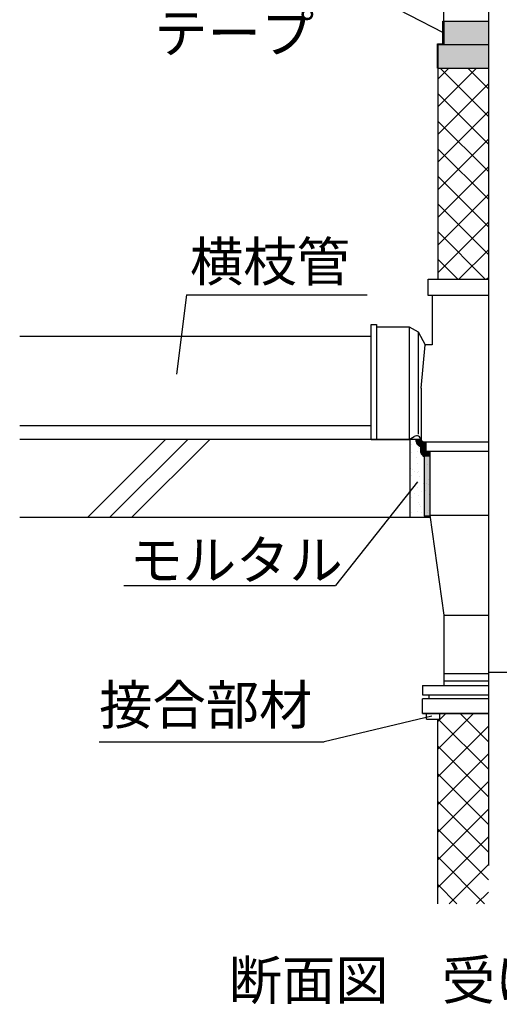
# Model space of a CAD drawing. Extents: x 1143 to 8395, y -4655 to 1090.
# Drawn here: x 6902 to 7517, y -2829 to -1570 of the extents above; entities that cross this region are included whole.
import ezdxf

# ---------------------------------------------------------------- set-up
doc = ezdxf.new("R2010")
doc.units = 0
doc.header["$LTSCALE"] = 2
doc.linetypes.add('CENTER', pattern=[2, 1.25, -0.25, 0.25, -0.25])
doc.linetypes.add('HIDDEN', pattern=[0.375, 0.25, -0.125])
doc.layers.get('0').update_dxf_attribs({"linetype": 'CONTINUOUS'})
for name, color, linetype in [('1', 1, 'CONTINUOUS'), ('129', 7, 'CONTINUOUS'), ('65', 7, 'CONTINUOUS'), ('CENTER', 1, 'CENTER'), ('OBJECT', 4, 'CONTINUOUS'), ('配管等', 7, 'CONTINUOUS')]:
    doc.layers.add(name, color=color, linetype=linetype)
doc.styles.add('ｺﾞｼｯｸ', font='txt')

# ---------------------------------------------------------------- blocks, each defined once
blk = doc.blocks.new('*U629')
at = {"layer": '配管等', "color": 7, "linetype": 'CONTINUOUS'}
for p, q in [((7444.3, -1571.7), (7444.3, -1600.8)), ((7445.5, -1571.7), (7445.5, -1600.8)), ((7445.5, -1571.7), (7445.5, -1601.7)), ((7502.5, -1571.7), (7502.5, -1601.7)), ((7437.3, -1600.8), (7437.3, -1601.7)), ((7437.3, -1601.7), (7437.3, -1631.7)), ((7445.5, -1600.8), (7445.5, -1601.7)), ((7502.5, -1601.7), (7502.5, -1631.7))]:
    blk.add_line(p, q, dxfattribs=at)
for points in [[(7444.3, -1571.7), (7444.3, -1600.8), (7445.5, -1600.8)], [(7445.5, -1571.7), (7445.5, -1601.7), (7502.5, -1601.7)], [(7437.3, -1600.8), (7437.3, -1601.7), (7445.5, -1601.7)], [(7437.3, -1601.7), (7437.3, -1631.7), (7438.2, -1631.7)], [(7438.2, -1601.7), (7438.2, -1631.7), (7502.5, -1631.7)]]:
    blk.add_solid(points, dxfattribs=at)
at = {"layer": '配管等', "color": 7, "linetype": 'CONTINUOUS', "extrusion": (0, 0, -1)}
for points in [[(-7444.3, -1571.7), (-7445.5, -1571.7), (-7445.5, -1600.8)], [(-7445.5, -1571.7), (-7502.5, -1571.7), (-7502.5, -1601.7)], [(-7437.3, -1600.8), (-7445.5, -1600.8), (-7445.5, -1601.7)], [(-7437.3, -1601.7), (-7438.2, -1601.7), (-7438.2, -1631.7)], [(-7438.2, -1601.7), (-7502.5, -1601.7), (-7502.5, -1631.7)]]:
    blk.add_solid(points, dxfattribs=at)
blk = doc.blocks.new('*X632')
at = {"color": 0}
for p, q in [((7402.9, -2107.3), (7402.9, -2107.3)), ((7403.5, -2112.8), (7403.5, -2112.8)), ((7410.5, -2110.4), (7410.5, -2110.4)), ((7403.5, -2122.8), (7403.5, -2122.8)), ((7411.6, -2121.8), (7411.6, -2121.8)), ((7412.9, -2116.4), (7412.9, -2116.4)), ((7414.7, -2118.1), (7414.7, -2118.1)), ((7423.3, -2125.4), (7423.3, -2125.4)), ((7423.4, -2126), (7423.4, -2126)), ((7411.1, -2129.7), (7411.1, -2129.7)), ((7411.6, -2137.8), (7411.6, -2137.8)), ((7425.2, -2138.6), (7425.2, -2138.6)), ((7403.3, -2143.9), (7403.3, -2143.9)), ((7404.4, -2153.2), (7404.4, -2153.2)), ((7405.1, -2145.6), (7405.1, -2145.6)), ((7407.5, -2148.2), (7407.5, -2148.2)), ((7411.7, -2148.9), (7411.7, -2148.9)), ((7412.7, -2147.5), (7412.7, -2147.5)), ((7413.8, -2153.6), (7413.8, -2153.6)), ((7420.8, -2146.4), (7420.8, -2146.4)), ((7419.6, -2162.9), (7419.6, -2162.9)), ((7423.8, -2162.7), (7423.8, -2162.7)), ((7425.6, -2164.4), (7425.6, -2164.4)), ((7425.8, -2157.9), (7425.8, -2157.9)), ((7403.1, -2174.7), (7403.1, -2174.7)), ((7408.3, -2175.6), (7408.3, -2175.6)), ((7412.4, -2168.2), (7412.4, -2168.2)), ((7412.5, -2178.2), (7412.5, -2178.2)), ((7416.7, -2172.9), (7416.7, -2172.9)), ((7421.9, -2172.2), (7421.9, -2172.2)), ((7426.5, -2177.1), (7426.5, -2177.1)), ((7404.3, -2181.2), (7404.3, -2181.2)), ((7413, -2187.5), (7413, -2187.5)), ((7414.2, -2190.3), (7414.2, -2190.3)), ((7404.2, -2200.4), (7404.2, -2200.4)), ((7412.3, -2199.3), (7412.3, -2199.3)), ((7416.1, -2192), (7416.1, -2192)), ((7416.4, -2200.6), (7416.4, -2200.6)), ((7420.6, -2203.3), (7420.6, -2203.3)), ((7424.8, -2199.9), (7424.8, -2199.9)), ((7425.9, -2197.6), (7425.9, -2197.6)), ((7427.1, -2196.4), (7427.1, -2196.4))]:
    blk.add_line(p, q, dxfattribs=at)
blk = doc.blocks.new('*X634')
at = {"color": 0}
for p, q in [((7438.2, -1680.8), (7487.3, -1631.7)), ((7438.2, -1645.5), (7452, -1631.7)), ((7502.5, -1693.4), (7440.7, -1631.7)), ((7502.5, -1658.1), (7476.1, -1631.7)), ((7438.2, -1716.2), (7502.5, -1651.9)), ((7502.5, -1728.8), (7438.2, -1664.5)), ((7438.2, -1751.5), (7502.5, -1687.2)), ((7502.5, -1764.1), (7438.2, -1699.8)), ((7438.2, -1786.9), (7502.5, -1722.6)), ((7502.5, -1799.5), (7438.2, -1735.2)), ((7438.2, -1822.2), (7502.5, -1757.9)), ((7502.5, -1834.8), (7438.2, -1770.5)), ((7438.2, -1857.6), (7502.5, -1793.3)), ((7502.5, -1870.2), (7438.2, -1805.9)), ((7438.2, -1893), (7502.5, -1828.7)), ((7498.6, -1901.7), (7438.2, -1841.3)), ((7464.8, -1901.7), (7502.5, -1864)), ((7463.2, -1901.7), (7438.2, -1876.6)), ((7500.2, -1901.7), (7502.5, -1899.4))]:
    blk.add_line(p, q, dxfattribs=at)
blk = doc.blocks.new('*X635')
at = {"color": 0}
for p, q in [((7437.7, -2503.1), (7483.3, -2457.5)), ((7437.7, -2467.7), (7447.9, -2457.5)), ((7502.5, -2528.7), (7438.3, -2464.5)), ((7502.5, -2493.4), (7466.6, -2457.5)), ((7502.5, -2458), (7502, -2457.5)), ((7437.7, -2538.5), (7502.5, -2473.7)), ((7502.5, -2564.1), (7437.7, -2499.3)), ((7437.7, -2573.8), (7502.5, -2509)), ((7502.5, -2599.4), (7437.7, -2534.6)), ((7437.7, -2609.2), (7502.5, -2544.4)), ((7502.5, -2634.8), (7437.7, -2570)), ((7437.7, -2644.5), (7502.5, -2579.7)), ((7502.5, -2670.1), (7437.7, -2605.3)), ((7437.7, -2679.9), (7502.5, -2615.1)), ((7497.7, -2700.7), (7437.7, -2640.7)), ((7452.2, -2700.7), (7502.5, -2650.4)), ((7462.3, -2700.7), (7437.7, -2676.1)), ((7487.5, -2700.7), (7502.5, -2685.8))]:
    blk.add_line(p, q, dxfattribs=at)
blk = doc.blocks.new('*U639')
at = {"layer": '配管等', "color": 7, "style": 'ｺﾞｼｯｸ'}
for s, p in [('ジョイント', (7073.5, -1516.6)), ('テープ', (7074.9, -1611.9))]:
    blk.add_text(s, height=50, dxfattribs=at).set_placement(p)
blk = doc.blocks.new('*U642')
at = {"layer": '配管等', "color": 7, "style": 'ｺﾞｼｯｸ'}
blk.add_text('モルタル', height=50, dxfattribs=at).set_placement((7043.1, -2286))
blk = doc.blocks.new('*U646')
at = {"layer": '配管等', "color": 7, "style": 'ｺﾞｼｯｸ'}
blk.add_text('横枝管', height=50, dxfattribs=at).set_placement((7120.5, -1904.3))
blk = doc.blocks.new('*U648')
at = {"layer": '配管等', "color": 7, "linetype": 'CONTINUOUS'}
for p, q in [((7409.6, -2106.7), (7409.6, -2106.9)), ((7409.6, -2106.9), (7409.6, -2107.2)), ((7409.6, -2107.2), (7409.6, -2107.2)), ((7409.6, -2107.2), (7409.6, -2107.4)), ((7409.6, -2107.4), (7409.6, -2107.6)), ((7409.6, -2107.6), (7409.6, -2107.7)), ((7409.6, -2107.7), (7409.7, -2108)), ((7409.7, -2108), (7409.7, -2108.1)), ((7409.7, -2108.1), (7409.7, -2108.2)), ((7409.7, -2108.2), (7409.7, -2108.5)), ((7409.7, -2108.5), (7409.7, -2108.6)), ((7409.7, -2108.6), (7409.8, -2108.7)), ((7409.8, -2108.7), (7409.8, -2108.9)), ((7409.8, -2108.9), (7409.8, -2109.1)), ((7409.8, -2109.1), (7409.8, -2109.1)), ((7409.8, -2109.1), (7409.9, -2109.2)), ((7409.9, -2109.2), (7409.9, -2109.4)), ((7409.9, -2109.4), (7409.9, -2109.5)), ((7409.9, -2109.5), (7410, -2109.5)), ((7410, -2109.5), (7410, -2109.6)), ((7410, -2109.6), (7410, -2109.6)), ((7410, -2109.6), (7410, -2109.7)), ((7410, -2109.7), (7410, -2109.7)), ((7410, -2109.7), (7410.1, -2110)), ((7410.1, -2110), (7410.3, -2110.5)), ((7410.3, -2110.5), (7410.4, -2110.9)), ((7410.4, -2110.9), (7410.6, -2111.3)), ((7410.6, -2111.3), (7410.9, -2111.8)), ((7410.9, -2111.8), (7411.1, -2112.2)), ((7411.1, -2112.2), (7411.4, -2112.6)), ((7411.4, -2112.6), (7411.7, -2113)), ((7411.7, -2113), (7412, -2113.3)), ((7412, -2113.3), (7412.3, -2113.7)), ((7412.3, -2113.7), (7412.7, -2114)), ((7412.7, -2114), (7413, -2114.3)), ((7413, -2114.3), (7413.4, -2114.6)), ((7413.4, -2114.6), (7413.8, -2114.9)), ((7413.8, -2114.9), (7414.2, -2115.2)), ((7414.2, -2115.2), (7414.6, -2115.4)), ((7414.6, -2115.4), (7415, -2115.6)), ((7415, -2115.6), (7415.5, -2115.8)), ((7415.5, -2115.8), (7415.5, -2121.7)), ((7416.4, -2106.7), (7416.5, -2106.9)), ((7416.5, -2106.9), (7416.5, -2107.2)), ((7416.5, -2107.2), (7416.5, -2107.2)), ((7416.5, -2107.2), (7416.6, -2107.4)), ((7416.6, -2107.4), (7416.6, -2107.6)), ((7416.6, -2107.6), (7416.7, -2107.7)), ((7416.7, -2107.7), (7416.8, -2108)), ((7416.8, -2108), (7416.8, -2108.1)), ((7416.8, -2108.1), (7416.9, -2108.2)), ((7416.9, -2108.2), (7417.1, -2108.5)), ((7417.1, -2108.5), (7417.2, -2108.6)), ((7417.2, -2108.6), (7417.2, -2108.7)), ((7417.2, -2108.7), (7417.4, -2108.9)), ((7417.4, -2108.9), (7417.6, -2109.1)), ((7417.6, -2109.1), (7417.7, -2109.1)), ((7417.7, -2109.1), (7417.9, -2109.2)), ((7417.9, -2109.2), (7418.1, -2109.4)), ((7418.1, -2109.4), (7418.4, -2109.5)), ((7418.4, -2109.5), (7418.6, -2109.5)), ((7418.6, -2109.5), (7418.6, -2109.6)), ((7418.6, -2109.6), (7418.9, -2109.6)), ((7418.9, -2109.6), (7419.2, -2109.7)), ((7419.2, -2109.7), (7419.5, -2109.7)), ((7422.5, -2109.7), (7422.5, -2110)), ((7422.5, -2110), (7422.5, -2110.5)), ((7422.5, -2110.5), (7422.5, -2110.9)), ((7422.5, -2110.9), (7422.5, -2111.3)), ((7422.5, -2111.3), (7422.5, -2111.8)), ((7422.5, -2111.8), (7422.5, -2112.2)), ((7422.5, -2112.2), (7422.5, -2112.6)), ((7422.5, -2112.6), (7422.5, -2113)), ((7422.5, -2113), (7422.5, -2113.3)), ((7422.5, -2113.3), (7422.5, -2113.7)), ((7422.5, -2113.7), (7422.5, -2114)), ((7422.5, -2114), (7422.5, -2114.3)), ((7422.5, -2114.3), (7422.5, -2114.6)), ((7422.5, -2114.6), (7422.5, -2114.9)), ((7422.5, -2114.9), (7422.5, -2115.2)), ((7422.5, -2115.2), (7422.5, -2115.4)), ((7422.5, -2115.4), (7422.5, -2115.6)), ((7422.5, -2115.6), (7422.5, -2115.8)), ((7422.5, -2115.8), (7422.5, -2121.7)), ((7577.9, -2106.7), (7577.5, -2134.4)), ((7584.9, -2106.7), (7584.5, -2134.4)), ((7415.5, -2121.7), (7415.6, -2122.2)), ((7415.6, -2122.2), (7415.7, -2122.7)), ((7415.7, -2122.7), (7415.8, -2123.1)), ((7415.8, -2123.1), (7416, -2123.6)), ((7416, -2123.6), (7416.2, -2124.1)), ((7416.2, -2124.1), (7416.4, -2124.5)), ((7416.4, -2124.5), (7416.6, -2125)), ((7416.6, -2125), (7416.9, -2125.4)), ((7416.9, -2125.4), (7417.2, -2125.8)), ((7417.2, -2125.8), (7417.5, -2126.2)), ((7417.5, -2126.2), (7417.8, -2126.6)), ((7417.8, -2126.6), (7418.1, -2127)), ((7418.1, -2127), (7418.5, -2127.3)), ((7418.5, -2127.3), (7418.8, -2127.7)), ((7418.8, -2127.7), (7419.2, -2128)), ((7419.2, -2128), (7419.6, -2128.3)), ((7419.6, -2128.3), (7420, -2128.5)), ((7420, -2128.5), (7420.5, -2128.8)), ((7427.5, -2121.7), (7427.5, -2122.2)), ((7427.5, -2122.2), (7427.5, -2122.7)), ((7427.5, -2122.7), (7427.5, -2123.1)), ((7427.5, -2123.1), (7427.5, -2123.6)), ((7427.5, -2123.6), (7427.5, -2124.1)), ((7427.5, -2124.1), (7427.5, -2124.5)), ((7427.5, -2124.5), (7427.5, -2125)), ((7427.5, -2125), (7427.5, -2125.4)), ((7427.5, -2125.4), (7427.5, -2125.8)), ((7427.5, -2125.8), (7427.5, -2126.2)), ((7427.5, -2126.2), (7427.5, -2126.6)), ((7427.5, -2126.6), (7427.5, -2127)), ((7427.5, -2127), (7427.5, -2127.3)), ((7427.5, -2127.3), (7427.5, -2127.7)), ((7427.5, -2127.7), (7427.5, -2128)), ((7427.5, -2128), (7427.5, -2128.3)), ((7427.5, -2128.3), (7427.5, -2128.5)), ((7427.5, -2128.5), (7427.5, -2128.8)), ((7420.5, -2128.8), (7420.5, -2203.7)), ((7427.5, -2128.8), (7427.5, -2203.7)), ((7577.5, -2134.4), (7577.5, -2134.4)), ((7577.5, -2134.4), (7577.5, -2203.7)), ((7584.5, -2134.4), (7584.5, -2134.4)), ((7584.5, -2134.4), (7584.5, -2203.7)), ((7420.5, -2203.7), (7420.9, -2206.7)), ((7427.5, -2203.7), (7427.9, -2206.7)), ((7577.5, -2203.7), (7577.1, -2206.7)), ((7584.5, -2203.7), (7584.1, -2206.7))]:
    blk.add_line(p, q, dxfattribs=at)
for points in [[(7409.6, -2106.7), (7409.6, -2106.9), (7416.5, -2106.9)], [(7409.6, -2106.9), (7409.6, -2107.2), (7416.5, -2107.2)], [(7409.6, -2107.2), (7409.6, -2107.2), (7416.5, -2107.2)], [(7409.6, -2107.2), (7409.6, -2107.4), (7416.6, -2107.4)], [(7409.6, -2107.4), (7409.6, -2107.6), (7416.6, -2107.6)], [(7409.6, -2107.6), (7409.6, -2107.7), (7416.7, -2107.7)], [(7409.6, -2107.7), (7409.7, -2108), (7416.8, -2108)], [(7409.7, -2108), (7409.7, -2108.1), (7416.8, -2108.1)], [(7409.7, -2108.1), (7409.7, -2108.2), (7416.9, -2108.2)], [(7409.7, -2108.2), (7409.7, -2108.5), (7417.1, -2108.5)], [(7409.7, -2108.5), (7409.7, -2108.6), (7417.2, -2108.6)], [(7409.7, -2108.6), (7409.8, -2108.7), (7417.2, -2108.7)], [(7409.8, -2108.7), (7409.8, -2108.9), (7417.4, -2108.9)], [(7409.8, -2108.9), (7409.8, -2109.1), (7417.6, -2109.1)], [(7409.8, -2109.1), (7409.8, -2109.1), (7417.7, -2109.1)], [(7409.8, -2109.1), (7409.9, -2109.2), (7417.9, -2109.2)], [(7409.9, -2109.2), (7409.9, -2109.4), (7418.1, -2109.4)], [(7409.9, -2109.4), (7409.9, -2109.5), (7418.4, -2109.5)], [(7409.9, -2109.5), (7410, -2109.5), (7418.6, -2109.5)], [(7410, -2109.5), (7410, -2109.6), (7418.6, -2109.6)], [(7410, -2109.6), (7410, -2109.6), (7418.9, -2109.6)], [(7410, -2109.6), (7410, -2109.7), (7419.2, -2109.7)], [(7410, -2109.7), (7410, -2109.7), (7419.5, -2109.7)], [(7410, -2109.7), (7410.1, -2110), (7422.5, -2110)], [(7410.1, -2110), (7410.3, -2110.5), (7422.5, -2110.5)], [(7410.3, -2110.5), (7410.4, -2110.9), (7422.5, -2110.9)], [(7410.4, -2110.9), (7410.6, -2111.3), (7422.5, -2111.3)], [(7410.6, -2111.3), (7410.9, -2111.8), (7422.5, -2111.8)], [(7410.9, -2111.8), (7411.1, -2112.2), (7422.5, -2112.2)], [(7411.1, -2112.2), (7411.4, -2112.6), (7422.5, -2112.6)], [(7411.4, -2112.6), (7411.7, -2113), (7422.5, -2113)], [(7411.7, -2113), (7412, -2113.3), (7422.5, -2113.3)], [(7412, -2113.3), (7412.3, -2113.7), (7422.5, -2113.7)], [(7412.3, -2113.7), (7412.7, -2114), (7422.5, -2114)], [(7412.7, -2114), (7413, -2114.3), (7422.5, -2114.3)], [(7413, -2114.3), (7413.4, -2114.6), (7422.5, -2114.6)], [(7413.4, -2114.6), (7413.8, -2114.9), (7422.5, -2114.9)], [(7413.8, -2114.9), (7414.2, -2115.2), (7422.5, -2115.2)], [(7414.2, -2115.2), (7414.6, -2115.4), (7422.5, -2115.4)], [(7414.6, -2115.4), (7415, -2115.6), (7422.5, -2115.6)], [(7415, -2115.6), (7415.5, -2115.8), (7422.5, -2115.8)], [(7415.5, -2115.8), (7415.5, -2121.7), (7422.5, -2121.7)], [(7577.9, -2106.7), (7577.5, -2134.4), (7584.5, -2134.4)], [(7415.5, -2121.7), (7415.6, -2122.2), (7427.5, -2122.2)], [(7415.6, -2122.2), (7415.7, -2122.7), (7427.5, -2122.7)], [(7415.7, -2122.7), (7415.8, -2123.1), (7427.5, -2123.1)], [(7415.8, -2123.1), (7416, -2123.6), (7427.5, -2123.6)], [(7416, -2123.6), (7416.2, -2124.1), (7427.5, -2124.1)], [(7416.2, -2124.1), (7416.4, -2124.5), (7427.5, -2124.5)], [(7416.4, -2124.5), (7416.6, -2125), (7427.5, -2125)], [(7416.6, -2125), (7416.9, -2125.4), (7427.5, -2125.4)], [(7416.9, -2125.4), (7417.2, -2125.8), (7427.5, -2125.8)], [(7417.2, -2125.8), (7417.5, -2126.2), (7427.5, -2126.2)], [(7417.5, -2126.2), (7417.8, -2126.6), (7427.5, -2126.6)], [(7417.8, -2126.6), (7418.1, -2127), (7427.5, -2127)], [(7418.1, -2127), (7418.5, -2127.3), (7427.5, -2127.3)], [(7418.5, -2127.3), (7418.8, -2127.7), (7427.5, -2127.7)], [(7418.8, -2127.7), (7419.2, -2128), (7427.5, -2128)], [(7419.2, -2128), (7419.6, -2128.3), (7427.5, -2128.3)], [(7419.6, -2128.3), (7420, -2128.5), (7427.5, -2128.5)], [(7420, -2128.5), (7420.5, -2128.8), (7427.5, -2128.8)], [(7420.5, -2128.8), (7420.5, -2203.7), (7427.5, -2203.7)], [(7577.5, -2134.4), (7577.5, -2134.4), (7584.5, -2134.4)], [(7577.5, -2134.4), (7577.5, -2203.7), (7584.5, -2203.7)], [(7420.5, -2203.7), (7420.9, -2206.7), (7427.9, -2206.7)], [(7577.5, -2203.7), (7577.1, -2206.7), (7584.1, -2206.7)]]:
    blk.add_solid(points, dxfattribs=at)
at = {"layer": '配管等', "color": 7, "linetype": 'CONTINUOUS', "extrusion": (0, 0, -1)}
for points in [[(-7409.6, -2106.7), (-7416.4, -2106.7), (-7416.5, -2106.9)], [(-7409.6, -2106.9), (-7416.5, -2106.9), (-7416.5, -2107.2)], [(-7409.6, -2107.2), (-7416.5, -2107.2), (-7416.5, -2107.2)], [(-7409.6, -2107.2), (-7416.5, -2107.2), (-7416.6, -2107.4)], [(-7409.6, -2107.4), (-7416.6, -2107.4), (-7416.6, -2107.6)], [(-7409.6, -2107.6), (-7416.6, -2107.6), (-7416.7, -2107.7)], [(-7409.6, -2107.7), (-7416.7, -2107.7), (-7416.8, -2108)], [(-7409.7, -2108), (-7416.8, -2108), (-7416.8, -2108.1)], [(-7409.7, -2108.1), (-7416.8, -2108.1), (-7416.9, -2108.2)], [(-7409.7, -2108.2), (-7416.9, -2108.2), (-7417.1, -2108.5)], [(-7409.7, -2108.5), (-7417.1, -2108.5), (-7417.2, -2108.6)], [(-7409.7, -2108.6), (-7417.2, -2108.6), (-7417.2, -2108.7)], [(-7409.8, -2108.7), (-7417.2, -2108.7), (-7417.4, -2108.9)], [(-7409.8, -2108.9), (-7417.4, -2108.9), (-7417.6, -2109.1)], [(-7409.8, -2109.1), (-7417.6, -2109.1), (-7417.7, -2109.1)], [(-7409.8, -2109.1), (-7417.7, -2109.1), (-7417.9, -2109.2)], [(-7409.9, -2109.2), (-7417.9, -2109.2), (-7418.1, -2109.4)], [(-7409.9, -2109.4), (-7418.1, -2109.4), (-7418.4, -2109.5)], [(-7409.9, -2109.5), (-7418.4, -2109.5), (-7418.6, -2109.5)], [(-7410, -2109.5), (-7418.6, -2109.5), (-7418.6, -2109.6)], [(-7410, -2109.6), (-7418.6, -2109.6), (-7418.9, -2109.6)], [(-7410, -2109.6), (-7418.9, -2109.6), (-7419.2, -2109.7)], [(-7410, -2109.7), (-7419.2, -2109.7), (-7419.5, -2109.7)], [(-7410, -2109.7), (-7422.5, -2109.7), (-7422.5, -2110)], [(-7410.1, -2110), (-7422.5, -2110), (-7422.5, -2110.5)], [(-7410.3, -2110.5), (-7422.5, -2110.5), (-7422.5, -2110.9)], [(-7410.4, -2110.9), (-7422.5, -2110.9), (-7422.5, -2111.3)], [(-7410.6, -2111.3), (-7422.5, -2111.3), (-7422.5, -2111.8)], [(-7410.9, -2111.8), (-7422.5, -2111.8), (-7422.5, -2112.2)], [(-7411.1, -2112.2), (-7422.5, -2112.2), (-7422.5, -2112.6)], [(-7411.4, -2112.6), (-7422.5, -2112.6), (-7422.5, -2113)], [(-7411.7, -2113), (-7422.5, -2113), (-7422.5, -2113.3)], [(-7412, -2113.3), (-7422.5, -2113.3), (-7422.5, -2113.7)], [(-7412.3, -2113.7), (-7422.5, -2113.7), (-7422.5, -2114)], [(-7412.7, -2114), (-7422.5, -2114), (-7422.5, -2114.3)], [(-7413, -2114.3), (-7422.5, -2114.3), (-7422.5, -2114.6)], [(-7413.4, -2114.6), (-7422.5, -2114.6), (-7422.5, -2114.9)], [(-7413.8, -2114.9), (-7422.5, -2114.9), (-7422.5, -2115.2)], [(-7414.2, -2115.2), (-7422.5, -2115.2), (-7422.5, -2115.4)], [(-7414.6, -2115.4), (-7422.5, -2115.4), (-7422.5, -2115.6)], [(-7415, -2115.6), (-7422.5, -2115.6), (-7422.5, -2115.8)], [(-7415.5, -2115.8), (-7422.5, -2115.8), (-7422.5, -2121.7)], [(-7577.9, -2106.7), (-7584.9, -2106.7), (-7584.5, -2134.4)], [(-7415.5, -2121.7), (-7427.5, -2121.7), (-7427.5, -2122.2)], [(-7415.6, -2122.2), (-7427.5, -2122.2), (-7427.5, -2122.7)], [(-7415.7, -2122.7), (-7427.5, -2122.7), (-7427.5, -2123.1)], [(-7415.8, -2123.1), (-7427.5, -2123.1), (-7427.5, -2123.6)], [(-7416, -2123.6), (-7427.5, -2123.6), (-7427.5, -2124.1)], [(-7416.2, -2124.1), (-7427.5, -2124.1), (-7427.5, -2124.5)], [(-7416.4, -2124.5), (-7427.5, -2124.5), (-7427.5, -2125)], [(-7416.6, -2125), (-7427.5, -2125), (-7427.5, -2125.4)], [(-7416.9, -2125.4), (-7427.5, -2125.4), (-7427.5, -2125.8)], [(-7417.2, -2125.8), (-7427.5, -2125.8), (-7427.5, -2126.2)], [(-7417.5, -2126.2), (-7427.5, -2126.2), (-7427.5, -2126.6)], [(-7417.8, -2126.6), (-7427.5, -2126.6), (-7427.5, -2127)], [(-7418.1, -2127), (-7427.5, -2127), (-7427.5, -2127.3)], [(-7418.5, -2127.3), (-7427.5, -2127.3), (-7427.5, -2127.7)], [(-7418.8, -2127.7), (-7427.5, -2127.7), (-7427.5, -2128)], [(-7419.2, -2128), (-7427.5, -2128), (-7427.5, -2128.3)], [(-7419.6, -2128.3), (-7427.5, -2128.3), (-7427.5, -2128.5)], [(-7420, -2128.5), (-7427.5, -2128.5), (-7427.5, -2128.8)], [(-7420.5, -2128.8), (-7427.5, -2128.8), (-7427.5, -2203.7)], [(-7577.5, -2134.4), (-7584.5, -2134.4), (-7584.5, -2134.4)], [(-7577.5, -2134.4), (-7584.5, -2134.4), (-7584.5, -2203.7)], [(-7420.5, -2203.7), (-7427.5, -2203.7), (-7427.9, -2206.7)], [(-7577.5, -2203.7), (-7584.5, -2203.7), (-7584.1, -2206.7)]]:
    blk.add_solid(points, dxfattribs=at)
blk = doc.blocks.new('*U652')
at = {"layer": '配管等', "color": 7, "style": 'ｺﾞｼｯｸ'}
blk.add_text('接合部材', height=50, dxfattribs=at).set_placement((7004.3, -2471.4))
blk = doc.blocks.new('*U655')
at = {"layer": '配管等', "color": 7, "style": 'ｺﾞｼｯｸ'}
blk.add_text('断面図\u3000受け口タイプ', height=50, dxfattribs=at).set_placement((7170.1, -2823.3))

msp = doc.modelspace()

# ---------------------------------------------------------------- linework, layer by layer
at = {"color": 7}
for p, q in [((7445.473, -1601.684), (7445.473, -1451.684)), ((7352.473, -1975.074), (6902.473, -1975.074)), ((6902.473, -2089.074), (7352.473, -2089.074)), ((7416.412, -2106.684), (6902.473, -2106.684)), ((6989.256, -2206.684), (7089.256, -2106.684)), ((7017.54, -2206.684), (7117.54, -2106.684)), ((7045.825, -2206.684), (7145.825, -2106.684)), ((7402.473, -2206.684), (7402.473, -2106.684)), ((7411.865, -2160.993), (7306.96, -2293.571)), ((7427.891, -2206.684), (6902.473, -2206.684)), ((7426.594, -2438.515), (7426.597, -2433.515)), ((7430.165, -2460.69), (7292.322, -2493.528)), ((7437.673, -2700.725), (7437.673, -2464.515))]:
    msp.add_line(p, q, dxfattribs=at)
at = {"color": 7, "linetype": 'CONTINUOUS'}
for p, q in [((7445.323, -2331.684), (7445.323, -2409.684)), ((7417.968, -2457.515), (7502.473, -2457.515))]:
    msp.add_line(p, q, dxfattribs=at)
msp.add_line((7445.323, -2415.599), (7502.473, -2415.599))
at = {"layer": '1', "color": 7, "linetype": 'CONTINUOUS'}
for p, q in [((7437.723, -2421.515), (7502.473, -2421.515)), ((7502.473, -2457.515), (7417.968, -2457.515)), ((7423.468, -2464.515), (7423.468, -2457.515)), ((7423.468, -2464.515), (7440.468, -2464.515)), ((7440.468, -2464.515), (7440.468, -2457.515))]:
    msp.add_line(p, q, dxfattribs=at)
at = {"layer": '1', "color": 0, "linetype": 'CONTINUOUS'}
msp.add_line((7445.323, -2421.515), (7502.473, -2421.515), dxfattribs=at)
at = {"layer": '129', "color": 7, "linetype": 'CONTINUOUS'}
for p in [(7502.473, -2438.515), (7417.968, -2457.515)]:
    msp.add_line(p, (7417.968, -2438.515), dxfattribs=at)
at = {"layer": '65', "color": 0, "linetype": 'CONTINUOUS'}
for p, q in [((7477.473, -2406.515), (7445.197, -2406.515)), ((7445.323, -2409.684), (7445.323, -2421.515)), ((7502.473, -2406.517), (7477.473, -2406.515))]:
    msp.add_line(p, q, dxfattribs=at)
at = {"layer": '65', "color": 7, "linetype": 'CONTINUOUS'}
for p, q in [((7445.323, -2409.684), (7445.323, -2421.515)), ((7477.473, -2406.515), (7447.203, -2406.515)), ((7502.473, -2406.515), (7481.473, -2406.515)), ((7417.973, -2421.515), (7502.473, -2421.515)), ((7417.973, -2421.515), (7417.973, -2433.515)), ((7417.973, -2433.515), (7502.473, -2433.515))]:
    msp.add_line(p, q, dxfattribs=at)
at = {"layer": 'CENTER', "color": 7}
for p, q in [((7502.473, -1898.684), (7502.473, -2133.684)), ((7502.473, -2133.684), (7502.473, -2458.684))]:
    msp.add_line(p, q, dxfattribs=at)
at = {"layer": 'OBJECT', "color": 7}
for p, q in [((7425.473, -1922.684), (7425.473, -1901.684)), ((7425.473, -1901.684), (7502.473, -1901.684)), ((7502.473, -1922.684), (7425.473, -1922.684)), ((7430.473, -1922.684), (7430.473, -1985.684)), ((7352.473, -1959.684), (7359.473, -1959.684)), ((7352.473, -2106.684), (7352.473, -1959.684)), ((7359.473, -1959.684), (7359.473, -2106.684)), ((7359.473, -1962.684), (7400.973, -1962.684)), ((7400.973, -1962.684), (7400.973, -2106.684)), ((7400.973, -1962.684), (7412.473, -1969.184)), ((7412.473, -1969.184), (7412.473, -2100.184)), ((7412.473, -1969.184), (7421.473, -1985.684)), ((7416.473, -2041.184), (7421.473, -1985.684)), ((7421.473, -1985.684), (7422.473, -1985.684)), ((7430.473, -1985.684), (7422.473, -1985.684)), ((7416.473, -2041.184), (7416.473, -2106.684)), ((7400.973, -2106.684), (7407.639, -2102.916)), ((7352.473, -2106.684), (7400.973, -2106.684)), ((7419.473, -2109.684), (7422.473, -2109.684)), ((7422.473, -2109.684), (7502.473, -2109.684)), ((7422.473, -2109.684), (7422.473, -2121.684)), ((7422.473, -2121.684), (7502.473, -2121.684)), ((7427.473, -2121.684), (7427.473, -2203.684)), ((7427.473, -2203.684), (7502.473, -2203.684)), ((7427.473, -2203.684), (7445.323, -2331.684)), ((7445.323, -2331.684), (7502.473, -2331.684))]:
    msp.add_line(p, q, dxfattribs=at)
for centre, radius, start, end in [((7410.592, -2108.14), 6, 9.307256, 119.475889), ((7419.473, -2106.684), 3, 189.307256, 270)]:
    msp.add_arc(centre, radius, start, end, dxfattribs=at)
at = {"layer": '配管等', "color": 7, "linetype": 'HIDDEN'}
msp.add_line((7502.473, -1431.684), (7502.473, -2651.974), dxfattribs=at)
at = {"layer": '配管等', "color": 7}
for p, q in [((7445.173, -1586.434), (7358.836, -1541.618)), ((7444.273, -1600.784), (7444.273, -1571.684)), ((7444.273, -1571.684), (7502.473, -1571.684)), ((7437.273, -1631.684), (7437.273, -1600.784)), ((7437.273, -1600.784), (7444.273, -1600.784)), ((7438.173, -1901.684), (7438.173, -1601.684)), ((7438.173, -1601.684), (7502.473, -1601.684)), ((7437.273, -1631.684), (7502.473, -1631.684)), ((7115.961, -1921.687), (7103.05, -2023.325)), ((7115.961, -1921.687), (7347.43, -1921.687)), ((7352.473, -1978.184), (7352.473, -1970.229)), ((7400.973, -2106.684), (7145.825, -2106.684)), ((7035.981, -2293.571), (7306.96, -2293.571)), ((7553.148, -2405.001), (7502.473, -2405.001)), ((7004.034, -2493.528), (7292.322, -2493.528))]:
    msp.add_line(p, q, dxfattribs=at)

# ---------------------------------------------------------------- block references
at = {"color": 7}
for name in ['*U639', '*U646', '*U642', '*U652', '*U655']:
    msp.add_blockref(name, (0, 0), dxfattribs=at)
at = {"layer": '配管等', "color": 7, "linetype": 'CONTINUOUS'}
for name in ['*U629', '*X634', '*X632', '*U648', '*X635']:
    msp.add_blockref(name, (0, 0), dxfattribs=at)

doc.saveas('drawing.dxf')
